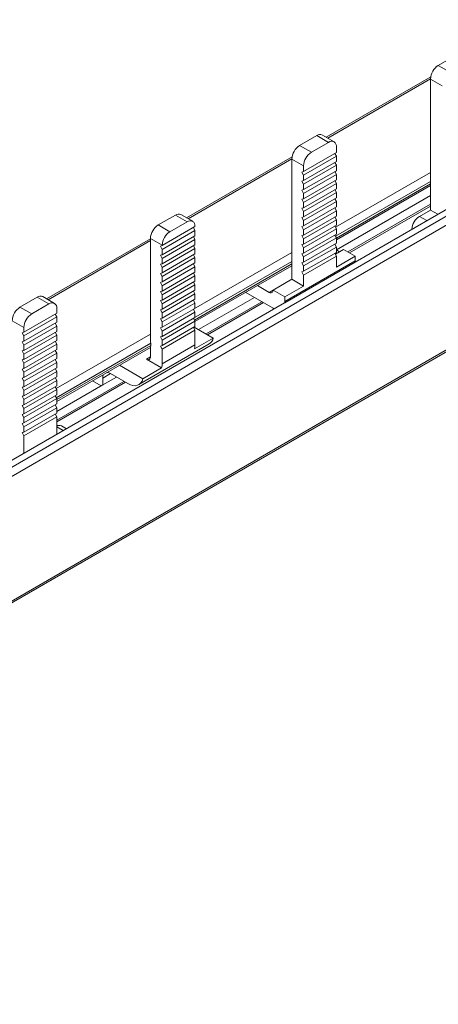
# Model space of a CAD drawing. Units: millimetres. Extents: x 1791 to 3780, y 891 to 2011.
# Drawn here: x 3445 to 3483, y 1709 to 1798 of the extents above; entities that cross this region are included whole.
import ezdxf

# ---------------------------------------------------------------- set-up
doc = ezdxf.new("R2010")
doc.units = ezdxf.units.MM

# ---------------------------------------------------------------- blocks, each defined once
blk = doc.blocks.new('4')
at = {"color": 8, "linetype": 'Continuous', "lineweight": 15}
for p, q in [((3036.158, 1522.297), (3771.973, 1947.074)), ((3036.158, 1521.481), (3771.98, 1946.262)), ((3036.158, 1510.22), (3771.98, 1935.001)), ((3472.56, 1787.461), (3481.855, 1792.826)), ((3459.949, 1780.18), (3469.313, 1785.586)), ((3473.272, 1779.408), (3481.854, 1784.362)), ((3473.27, 1778.591), (3481.854, 1783.546)), ((3473.343, 1778.428), (3481.854, 1783.342)), ((3481.521, 1780.012), (3480.864, 1780.392)), ((3447.267, 1772.859), (3456.525, 1778.204)), ((3460.431, 1771.995), (3469.313, 1777.122)), ((3460.43, 1771.178), (3469.313, 1776.306)), ((3460.508, 1771.019), (3469.313, 1776.102)), ((3467.616, 1773.728), (3467.262, 1773.524)), ((3448.012, 1764.826), (3456.525, 1769.74)), ((3448.011, 1764.009), (3456.555, 1768.941)), ((3448.055, 1763.83), (3456.555, 1768.737)), ((3456.171, 1767.489), (3456.525, 1767.693)), ((3452.211, 1765.774), (3452.919, 1766.182)), ((3448.641, 1761.031), (3448.055, 1761.369))]:
    blk.add_line(p, q, dxfattribs=at)
at = {"color": 7, "linetype": 'Continuous', "lineweight": 15}
for p, q in [((3036.158, 1510.051), (3771.877, 1934.772)), ((3484.117, 1794.926), (3482.561, 1794.028)), ((3475.036, 1776.268), (3506.49, 1794.427)), ((3483.622, 1793.415), (3482.561, 1794.028)), ((3481.874, 1793.007), (3472.414, 1787.545)), ((3482.915, 1792.191), (3481.854, 1792.803)), ((3481.854, 1792.803), (3481.854, 1780.963)), ((3471.576, 1787.691), (3470.02, 1786.793)), ((3472.636, 1787.079), (3471.576, 1787.691)), ((3473.136, 1787.128), (3472.076, 1787.74)), ((3471.081, 1786.181), (3470.02, 1786.793)), ((3471.081, 1786.181), (3472.636, 1787.079)), ((3473.343, 1786.67), (3473.343, 1786.161)), ((3469.332, 1785.766), (3459.802, 1780.265)), ((3470.373, 1784.446), (3473.343, 1786.161)), ((3470.373, 1784.108), (3473.343, 1785.823)), ((3473.214, 1786.086), (3473.343, 1785.823)), ((3473.343, 1785.34), (3473.343, 1785.823)), ((3470.373, 1784.956), (3469.313, 1785.568)), ((3469.313, 1774.708), (3469.313, 1785.568)), ((3470.373, 1783.626), (3473.343, 1785.34)), ((3470.373, 1783.288), (3473.343, 1785.003)), ((3470.373, 1784.446), (3470.373, 1784.956)), ((3473.214, 1785.266), (3473.343, 1785.003)), ((3473.343, 1784.52), (3473.343, 1785.003)), ((3470.231, 1784.398), (3470.373, 1784.446)), ((3470.373, 1784.108), (3470.231, 1784.398)), ((3470.373, 1782.806), (3473.343, 1784.52)), ((3470.373, 1782.468), (3473.343, 1784.183)), ((3470.373, 1784.108), (3470.373, 1783.626)), ((3473.214, 1784.446), (3473.343, 1784.183)), ((3473.343, 1783.7), (3473.343, 1784.183)), ((3470.231, 1783.578), (3470.373, 1783.626)), ((3470.373, 1783.288), (3470.231, 1783.578)), ((3470.373, 1781.986), (3473.343, 1783.7)), ((3470.373, 1781.648), (3473.343, 1783.363)), ((3470.373, 1783.288), (3470.373, 1782.806)), ((3473.214, 1783.626), (3473.343, 1783.363)), ((3473.343, 1782.88), (3473.343, 1783.363)), ((3473.343, 1778.259), (3481.854, 1783.173)), ((3470.231, 1782.758), (3470.373, 1782.806)), ((3470.373, 1782.468), (3470.231, 1782.758)), ((3470.373, 1781.166), (3473.343, 1782.88)), ((3470.373, 1780.828), (3473.343, 1782.543)), ((3470.373, 1782.468), (3470.373, 1781.986)), ((3470.373, 1780.346), (3473.343, 1782.06)), ((3473.214, 1782.806), (3473.343, 1782.543)), ((3473.343, 1782.06), (3473.343, 1782.543)), ((3473.35, 1777.357), (3481.854, 1782.267)), ((3470.231, 1781.938), (3470.373, 1781.986)), ((3470.373, 1781.648), (3470.231, 1781.938)), ((3470.231, 1781.118), (3470.373, 1781.166)), ((3470.373, 1780.008), (3473.343, 1781.723)), ((3470.373, 1781.648), (3470.373, 1781.166)), ((3470.373, 1779.526), (3473.343, 1781.24)), ((3473.214, 1781.986), (3473.343, 1781.723)), ((3473.214, 1781.165), (3473.343, 1780.902)), ((3473.343, 1781.24), (3473.343, 1781.723)), ((3474.375, 1777.174), (3481.854, 1781.491)), ((3481.854, 1781.328), (3474.517, 1777.092)), ((3457.232, 1779.615), (3458.788, 1780.513)), ((3459.848, 1779.9), (3458.788, 1780.513)), ((3460.348, 1779.95), (3459.288, 1780.562)), ((3470.373, 1780.828), (3470.231, 1781.118)), ((3470.231, 1780.297), (3470.373, 1780.346)), ((3470.373, 1780.008), (3470.231, 1780.297)), ((3470.373, 1779.188), (3473.343, 1780.902)), ((3470.373, 1780.828), (3470.373, 1780.346)), ((3470.373, 1778.706), (3473.343, 1780.42)), ((3473.214, 1780.345), (3473.343, 1780.082)), ((3473.343, 1780.42), (3473.343, 1780.902)), ((3481.854, 1780.963), (3480.864, 1780.392)), ((3482.511, 1780.584), (3481.854, 1780.963)), ((3458.293, 1779.002), (3457.232, 1779.615)), ((3457.585, 1777.746), (3460.555, 1779.461)), ((3458.293, 1779.002), (3459.848, 1779.9)), ((3460.555, 1779.123), (3460.426, 1779.386)), ((3460.555, 1779.461), (3460.555, 1779.492)), ((3470.231, 1779.477), (3470.373, 1779.526)), ((3470.373, 1779.188), (3470.231, 1779.477)), ((3470.373, 1778.368), (3473.343, 1780.082)), ((3470.373, 1780.008), (3470.373, 1779.526)), ((3470.373, 1777.886), (3473.343, 1779.6)), ((3473.214, 1779.525), (3473.343, 1779.262)), ((3473.343, 1779.6), (3473.343, 1780.082)), ((3457.585, 1777.409), (3460.555, 1779.123)), ((3457.585, 1776.926), (3460.555, 1778.641)), ((3460.555, 1778.303), (3460.426, 1778.566)), ((3460.555, 1779.123), (3460.555, 1778.641)), ((3470.231, 1778.657), (3470.373, 1778.706)), ((3470.373, 1778.368), (3470.231, 1778.657)), ((3470.373, 1777.548), (3473.343, 1779.262)), ((3470.373, 1779.188), (3470.373, 1778.706)), ((3470.373, 1777.066), (3473.343, 1778.78)), ((3473.214, 1778.705), (3473.343, 1778.442)), ((3473.343, 1778.78), (3473.343, 1779.262)), ((3456.525, 1778.373), (3447.12, 1772.944)), ((3457.585, 1777.778), (3456.525, 1778.39)), ((3456.525, 1778.39), (3456.525, 1769.125)), ((3457.443, 1777.698), (3457.585, 1777.746)), ((3457.585, 1777.409), (3457.443, 1777.698)), ((3457.585, 1776.588), (3460.555, 1778.303)), ((3457.585, 1776.106), (3460.555, 1777.821)), ((3457.585, 1777.746), (3457.585, 1777.778)), ((3460.555, 1777.483), (3460.426, 1777.746)), ((3460.555, 1778.303), (3460.555, 1777.821)), ((3470.231, 1777.837), (3470.373, 1777.886)), ((3470.373, 1777.548), (3470.231, 1777.837)), ((3470.373, 1776.728), (3473.343, 1778.442)), ((3470.373, 1778.368), (3470.373, 1777.886)), ((3470.373, 1776.245), (3473.343, 1777.96)), ((3470.373, 1775.908), (3473.343, 1777.622)), ((3473.214, 1777.885), (3473.343, 1777.622)), ((3473.343, 1777.96), (3473.343, 1778.442)), ((3473.343, 1777.14), (3473.343, 1777.622)), ((3457.443, 1776.878), (3457.585, 1776.926)), ((3457.585, 1776.588), (3457.443, 1776.878)), ((3457.585, 1775.768), (3460.555, 1777.483)), ((3457.585, 1777.409), (3457.585, 1776.926)), ((3457.585, 1775.286), (3460.555, 1777)), ((3460.555, 1776.663), (3460.426, 1776.926)), ((3460.555, 1777.483), (3460.555, 1777)), ((3470.231, 1777.017), (3470.373, 1777.066)), ((3470.373, 1776.728), (3470.231, 1777.017)), ((3470.373, 1777.548), (3470.373, 1777.066)), ((3470.373, 1775.425), (3473.343, 1777.14)), ((3470.373, 1775.088), (3473.343, 1776.802)), ((3470.373, 1776.728), (3470.373, 1776.245)), ((3473.214, 1777.065), (3473.343, 1776.802)), ((3473.98, 1777.402), (3473.254, 1776.983)), ((3473.343, 1777.361), (3473.626, 1777.198)), ((3473.343, 1775.81), (3473.343, 1776.802)), ((3475.04, 1776.79), (3473.343, 1775.81)), ((3475.04, 1776.79), (3473.98, 1777.402)), ((3475.04, 1776.382), (3475.04, 1776.79)), ((3457.443, 1776.058), (3457.585, 1776.106)), ((3457.585, 1775.768), (3457.443, 1776.058)), ((3457.585, 1774.948), (3460.555, 1776.663)), ((3457.585, 1776.588), (3457.585, 1776.106)), ((3457.585, 1774.466), (3460.555, 1776.18)), ((3457.585, 1774.128), (3460.555, 1775.843)), ((3460.555, 1775.843), (3460.426, 1776.106)), ((3460.555, 1776.663), (3460.555, 1776.18)), ((3460.555, 1770.877), (3469.313, 1775.933)), ((3460.555, 1775.843), (3460.555, 1775.36)), ((3475.034, 1776.255), (3468.67, 1772.582)), ((3468.676, 1772.708), (3475.04, 1776.382)), ((3470.231, 1776.197), (3470.373, 1776.245)), ((3470.373, 1775.908), (3470.231, 1776.197)), ((3470.373, 1775.908), (3470.373, 1775.425)), ((3457.443, 1775.238), (3457.585, 1775.286)), ((3457.585, 1774.948), (3457.443, 1775.238)), ((3457.585, 1775.768), (3457.585, 1775.286)), ((3457.585, 1773.646), (3460.555, 1775.36)), ((3457.585, 1773.308), (3460.555, 1775.023)), ((3457.585, 1774.948), (3457.585, 1774.466)), ((3460.555, 1775.023), (3460.426, 1775.286)), ((3460.555, 1775.023), (3460.555, 1774.54)), ((3470.231, 1775.377), (3470.373, 1775.425)), ((3470.373, 1775.088), (3470.231, 1775.377)), ((3470.373, 1775.088), (3470.373, 1774.096)), ((3457.443, 1774.418), (3457.585, 1774.466)), ((3457.585, 1774.128), (3457.443, 1774.418)), ((3457.585, 1772.826), (3460.555, 1774.54)), ((3457.585, 1772.488), (3460.555, 1774.203)), ((3457.585, 1774.128), (3457.585, 1773.646)), ((3460.555, 1774.203), (3460.426, 1774.466)), ((3460.555, 1774.203), (3460.555, 1773.72)), ((3467.262, 1773.524), (3466.202, 1774.137)), ((3469.313, 1774.708), (3467.616, 1773.728)), ((3470.373, 1774.096), (3468.676, 1773.116)), ((3470.373, 1774.096), (3469.313, 1774.708)), ((3457.443, 1773.598), (3457.585, 1773.646)), ((3457.585, 1773.308), (3457.443, 1773.598)), ((3457.585, 1772.006), (3460.555, 1773.72)), ((3457.585, 1771.668), (3460.555, 1773.383)), ((3457.585, 1773.308), (3457.585, 1772.826)), ((3460.555, 1773.383), (3460.426, 1773.646)), ((3460.555, 1773.383), (3460.555, 1772.9)), ((3467.616, 1772.095), (3465.141, 1773.524)), ((3468.676, 1773.116), (3467.616, 1773.728)), ((3437.205, 1754.43), (3468.66, 1772.588)), ((3446.287, 1773.087), (3444.731, 1772.189)), ((3447.348, 1772.475), (3445.792, 1771.576)), ((3447.348, 1772.475), (3446.287, 1773.087)), ((3447.847, 1772.524), (3446.787, 1773.136)), ((3457.443, 1772.778), (3457.585, 1772.826)), ((3457.585, 1772.488), (3457.443, 1772.778)), ((3457.585, 1771.186), (3460.555, 1772.9)), ((3457.585, 1770.848), (3460.555, 1772.562)), ((3457.585, 1772.488), (3457.585, 1772.006)), ((3460.555, 1772.562), (3460.426, 1772.825)), ((3460.555, 1772.562), (3460.555, 1772.08)), ((3460.88, 1770.159), (3465.925, 1773.071)), ((3461.552, 1769.771), (3466.597, 1772.683)), ((3466.738, 1772.602), (3461.693, 1769.689)), ((3468.67, 1772.582), (3468.66, 1772.588)), ((3468.676, 1773.116), (3468.676, 1772.708)), ((3445.792, 1771.576), (3444.731, 1772.189)), ((3448.055, 1771.638), (3445.085, 1769.924)), ((3447.925, 1771.563), (3448.055, 1771.3)), ((3448.055, 1771.638), (3448.055, 1772.066)), ((3457.443, 1771.957), (3457.585, 1772.006)), ((3457.585, 1771.668), (3457.443, 1771.957)), ((3457.585, 1770.366), (3460.555, 1772.08)), ((3457.585, 1770.028), (3460.555, 1771.742)), ((3457.585, 1771.668), (3457.585, 1771.186)), ((3460.555, 1771.742), (3460.426, 1772.005)), ((3460.555, 1771.742), (3460.555, 1771.26)), ((3467.716, 1772.043), (3467.616, 1772.095)), ((3445.085, 1770.352), (3444.024, 1770.964)), ((3445.085, 1769.586), (3448.055, 1771.3)), ((3448.055, 1770.818), (3445.085, 1769.104)), ((3447.925, 1770.743), (3448.055, 1770.48)), ((3448.055, 1770.818), (3448.055, 1771.3)), ((3457.443, 1771.137), (3457.585, 1771.186)), ((3457.585, 1770.848), (3457.443, 1771.137)), ((3457.585, 1769.546), (3460.555, 1771.26)), ((3457.585, 1769.208), (3460.555, 1770.922)), ((3457.585, 1770.848), (3457.585, 1770.366)), ((3460.555, 1770.922), (3460.426, 1771.185)), ((3460.555, 1770.922), (3460.555, 1770.44)), ((3444.942, 1769.875), (3445.085, 1769.924)), ((3445.085, 1769.586), (3444.942, 1769.875)), ((3445.085, 1768.766), (3448.055, 1770.48)), ((3445.085, 1770.352), (3445.085, 1769.924)), ((3448.055, 1769.998), (3445.085, 1768.284)), ((3445.085, 1767.946), (3448.055, 1769.66)), ((3447.925, 1769.923), (3448.055, 1769.66)), ((3448.055, 1769.998), (3448.055, 1770.48)), ((3448.055, 1769.178), (3448.055, 1769.66)), ((3457.443, 1770.317), (3457.585, 1770.366)), ((3457.585, 1770.028), (3457.443, 1770.317)), ((3457.585, 1768.726), (3460.555, 1770.44)), ((3457.585, 1768.388), (3460.555, 1770.102)), ((3457.585, 1770.028), (3457.585, 1769.546)), ((3460.555, 1770.102), (3460.426, 1770.365)), ((3462.207, 1769.393), (3460.474, 1770.393)), ((3460.555, 1768.795), (3460.555, 1770.102)), ((3444.942, 1769.055), (3445.085, 1769.104)), ((3445.085, 1768.766), (3444.942, 1769.055)), ((3445.085, 1769.586), (3445.085, 1769.104)), ((3448.055, 1769.178), (3445.085, 1767.463)), ((3445.085, 1767.126), (3448.055, 1768.84)), ((3445.085, 1768.766), (3445.085, 1768.284)), ((3447.925, 1769.103), (3448.055, 1768.84)), ((3448.055, 1768.358), (3448.055, 1768.84)), ((3455.474, 1765.185), (3461.838, 1768.859)), ((3456.555, 1768.737), (3456.555, 1768.941)), ((3457.443, 1769.497), (3457.585, 1769.546)), ((3457.585, 1769.208), (3457.443, 1769.497)), ((3457.443, 1768.677), (3457.585, 1768.726)), ((3457.585, 1769.208), (3457.585, 1768.726)), ((3457.585, 1767.081), (3460.555, 1768.795)), ((3460.51, 1768.413), (3462.207, 1769.393)), ((3444.942, 1768.235), (3445.085, 1768.284)), ((3445.085, 1767.946), (3444.942, 1768.235)), ((3448.055, 1768.358), (3445.085, 1766.643)), ((3448.055, 1768.02), (3445.085, 1766.306)), ((3445.085, 1767.946), (3445.085, 1767.463)), ((3447.925, 1768.283), (3448.055, 1768.02)), ((3448.055, 1763.661), (3456.525, 1768.55)), ((3448.055, 1767.538), (3448.055, 1768.02)), ((3456.525, 1768.589), (3456.525, 1767.693)), ((3457.585, 1768.388), (3457.443, 1768.677)), ((3457.585, 1767.081), (3457.585, 1768.388)), ((3444.942, 1767.415), (3445.085, 1767.463)), ((3445.085, 1767.126), (3444.942, 1767.415)), ((3448.055, 1767.538), (3445.085, 1765.823)), ((3448.055, 1767.2), (3445.085, 1765.486)), ((3445.085, 1767.126), (3445.085, 1766.643)), ((3447.925, 1767.463), (3448.055, 1767.2)), ((3448.055, 1766.718), (3448.055, 1767.2)), ((3455.844, 1765.719), (3453.732, 1766.938)), ((3457.541, 1766.699), (3456.172, 1767.488)), ((3444.942, 1766.595), (3445.085, 1766.643)), ((3445.085, 1766.306), (3444.942, 1766.595)), ((3448.055, 1766.718), (3445.085, 1765.003)), ((3448.055, 1766.38), (3445.085, 1764.666)), ((3445.085, 1766.306), (3445.085, 1765.823)), ((3447.925, 1766.643), (3448.055, 1766.38)), ((3448.055, 1765.898), (3448.055, 1766.38)), ((3452.919, 1766.183), (3454.48, 1765.281)), ((3455.844, 1765.719), (3457.541, 1766.699)), ((3444.942, 1765.775), (3445.085, 1765.823)), ((3445.085, 1765.486), (3444.942, 1765.775)), ((3448.055, 1765.898), (3445.085, 1764.183)), ((3448.055, 1765.56), (3445.085, 1763.846)), ((3445.085, 1765.486), (3445.085, 1765.003)), ((3447.925, 1765.823), (3448.055, 1765.56)), ((3448.055, 1765.078), (3448.055, 1765.56)), ((3448.055, 1761.979), (3454.127, 1765.485)), ((3454.269, 1765.403), (3448.055, 1761.816)), ((3448.055, 1762.755), (3452.211, 1765.154)), ((3452.07, 1765.073), (3451.285, 1765.526)), ((3452.211, 1765.154), (3453.455, 1765.873)), ((3452.211, 1765.154), (3452.211, 1765.774)), ((3444.942, 1764.955), (3445.085, 1765.003)), ((3445.085, 1764.666), (3444.942, 1764.955)), ((3448.055, 1765.078), (3445.085, 1763.363)), ((3448.055, 1764.74), (3445.085, 1763.025)), ((3445.085, 1764.666), (3445.085, 1764.183)), ((3447.925, 1765.003), (3448.055, 1764.74)), ((3448.055, 1764.258), (3448.055, 1764.74)), ((3444.942, 1764.135), (3445.085, 1764.183)), ((3445.085, 1763.846), (3444.942, 1764.135)), ((3448.055, 1764.258), (3445.085, 1762.543)), ((3448.055, 1763.92), (3445.085, 1762.205)), ((3445.085, 1763.846), (3445.085, 1763.363)), ((3448.055, 1763.438), (3445.085, 1761.723)), ((3447.925, 1764.183), (3448.055, 1763.92)), ((3448.055, 1763.438), (3448.055, 1763.92)), ((3444.942, 1763.315), (3445.085, 1763.363)), ((3445.085, 1763.025), (3444.942, 1763.315)), ((3444.942, 1762.495), (3445.085, 1762.543)), ((3445.085, 1762.205), (3444.942, 1762.495)), ((3448.055, 1763.1), (3445.085, 1761.385)), ((3445.085, 1763.025), (3445.085, 1762.543)), ((3448.055, 1762.617), (3445.085, 1760.903)), ((3447.925, 1763.363), (3448.055, 1763.1)), ((3447.925, 1762.543), (3448.055, 1762.28)), ((3448.055, 1762.617), (3448.055, 1763.1)), ((3444.942, 1761.675), (3445.085, 1761.723)), ((3445.085, 1761.385), (3444.942, 1761.675)), ((3448.055, 1762.28), (3445.085, 1760.565)), ((3445.085, 1762.205), (3445.085, 1761.723)), ((3448.055, 1760.693), (3448.055, 1762.28)), ((3444.942, 1760.855), (3445.085, 1760.903)), ((3445.085, 1760.565), (3444.942, 1760.855)), ((3445.085, 1761.385), (3445.085, 1760.903)), ((3448.934, 1761.2), (3448.484, 1761.46)), ((3445.085, 1760.565), (3445.085, 1758.978))]:
    blk.add_line(p, q, dxfattribs=at)
at = {"color": 7, "linetype": 'Continuous', "lineweight": 15, "flags": 128}
blk.add_lwpolyline([(3455.844, 1765.719), (3455.767, 1765.51), (3455.656, 1765.339), (3455.513, 1765.21), (3455.342, 1765.127), (3455.148, 1765.093), (3454.936, 1765.107), (3454.711, 1765.171), (3454.48, 1765.281)], dxfattribs=at)
at = {"color": 7, "linetype": 'Continuous', "lineweight": 15}
for centre, radius, start, end in [((3483.39, 1792.733), 1.537, 122.60488, 177.39555), ((3471.868, 1787.282), 0.503, 65.69435, 125.61694), ((3470.848, 1785.498), 1.537, 122.60597, 177.39446), ((3472.912, 1786.74), 0.437, 350.78833, 129.20258), ((3471.909, 1784.886), 1.537, 122.60597, 177.39446), ((3459.08, 1780.104), 0.503, 65.69435, 125.61694), ((3481.703, 1779.088), 1.55, 122.74884, 174.88884), ((3458.06, 1778.32), 1.537, 122.60552, 177.39491), ((3460.124, 1779.562), 0.437, 350.78371, 129.20425), ((3459.121, 1777.708), 1.537, 122.60552, 177.39491), ((3473.737, 1776.38), 1.303, 354.51266, 0.07551), ((3446.58, 1772.678), 0.503, 65.69032, 125.61867), ((3467.4, 1773.693), 0.218, 230.79678, 9.21397), ((3447.624, 1772.136), 0.437, 350.78598, 129.20197), ((3467.373, 1772.706), 1.303, 354.51266, 0.07551), ((3445.559, 1770.894), 1.537, 122.60611, 177.39333), ((3446.62, 1770.282), 1.537, 122.60611, 177.39333), ((3455.938, 1768.933), 0.618, 0.77727, 18.11759), ((3456.22, 1768.729), 0.335, 335.29124, 1.432), ((3459.013, 1768.783), 1.542, 346.12975, 0.47383), ((3461.411, 1769.55), 0.812, 301.74472, 348.84344), ((3456.334, 1767.771), 0.326, 239.94502, 240.17556), ((3456.309, 1767.658), 0.218, 231.07174, 9.25782), ((3456.044, 1767.068), 1.542, 346.12975, 0.47383), ((3452.827, 1765.801), 0.616, 150.18547, 182.44488), ((3452.588, 1765.662), 0.616, 57.55856, 89.81081), ((3448.282, 1761.028), 0.476, 64.90358, 118.50666)]:
    blk.add_arc(centre, radius, start, end, dxfattribs=at)

msp = doc.modelspace()

# ---------------------------------------------------------------- block references
msp.add_blockref('4', (0, 0))

doc.saveas('drawing.dxf')
